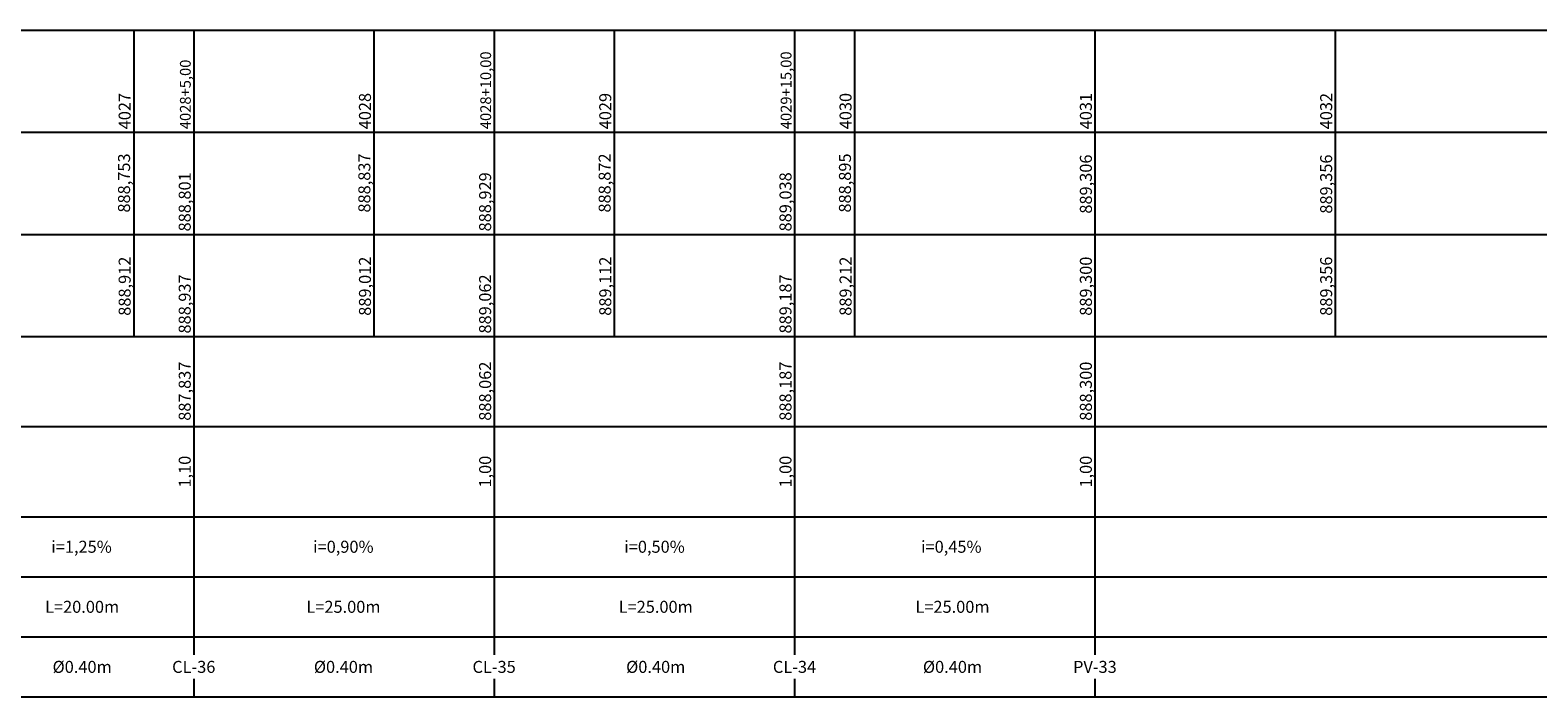
# Model space of a CAD drawing. Units: metres. Extents: x 674919 to 689253, y 7183981 to 7186157.
# Drawn here: x 680667 to 680793, y 7184882 to 7184938 of the extents above; entities that cross this region are included whole.
import ezdxf
from ezdxf.enums import TextEntityAlignment as Align

# ---------------------------------------------------------------- set-up
doc = ezdxf.new("R2010")
doc.units = ezdxf.units.M
doc.layers.add('PD-PERFIL', color=2, linetype='Continuous')
doc.layers.add('Perfil', color=2, linetype='Continuous')
doc.styles.add('Romans', font='romans.shx')
doc.styles.add('SIMPLEX', font='simplex', dxfattribs={"height": 0.2})

msp = doc.modelspace()

# ---------------------------------------------------------------- linework, layer by layer
at = {"layer": 'PD-PERFIL', "color": 2}
for p, q in [((680680.85, 7184912), (680680.85, 7184885.5)), ((680705.85, 7184912), (680705.85, 7184885.5)), ((680730.85, 7184912), (680730.85, 7184885.5)), ((680755.85, 7184912), (680755.85, 7184885.5)), ((680680.85, 7184883.5), (680680.85, 7184882)), ((680705.85, 7184883.5), (680705.85, 7184882)), ((680730.85, 7184883.5), (680730.85, 7184882)), ((680755.85, 7184883.5), (680755.85, 7184882))]:
    msp.add_line(p, q, dxfattribs=at)
at = {"layer": 'PD-PERFIL'}
for p, q in [((680125.85, 7184904.5), (681035.85, 7184904.5)), ((680125.85, 7184897), (681035.85, 7184897)), ((680125.85, 7184892), (681035.85, 7184892)), ((680125.85, 7184887), (681035.85, 7184887)), ((680125.85, 7184882), (681035.85, 7184882))]:
    msp.add_line(p, q, dxfattribs=at)
at = {"layer": 'PD-PERFIL', "color": 2, "flags": 128}
for points in [[(680680.85, 7184937.5), (680680.85, 7184929)], [(680705.85, 7184937.5), (680705.85, 7184929)], [(680730.85, 7184937.5), (680730.85, 7184929)], [(680680.85, 7184929), (680680.85, 7184920.5)], [(680705.85, 7184929), (680705.85, 7184920.5)], [(680730.85, 7184929), (680730.85, 7184920.5)], [(680680.85, 7184920.5), (680680.85, 7184912)], [(680705.85, 7184920.5), (680705.85, 7184912)], [(680730.85, 7184920.5), (680730.85, 7184912)]]:
    msp.add_lwpolyline(points, dxfattribs=at)
at = {"layer": 'Perfil', "color": 2, "flags": 128}
for points in [[(680130.85, 7184937.5), (681035.85, 7184937.5)], [(680675.85, 7184937.5), (680675.85, 7184929)], [(680695.85, 7184937.5), (680695.85, 7184929)], [(680715.85, 7184937.5), (680715.85, 7184929)], [(680735.85, 7184937.5), (680735.85, 7184929)], [(680755.85, 7184937.5), (680755.85, 7184929)], [(680775.85, 7184937.5), (680775.85, 7184929)], [(680130.85, 7184929), (681035.85, 7184929)], [(680675.85, 7184929), (680675.85, 7184920.5)], [(680695.85, 7184929), (680695.85, 7184920.5)], [(680715.85, 7184929), (680715.85, 7184920.5)], [(680735.85, 7184929), (680735.85, 7184920.5)], [(680755.85, 7184929), (680755.85, 7184920.5)], [(680775.85, 7184929), (680775.85, 7184920.5)], [(680130.85, 7184920.5), (681035.85, 7184920.5)], [(680675.85, 7184920.5), (680675.85, 7184912)], [(680695.85, 7184920.5), (680695.85, 7184912)], [(680715.85, 7184920.5), (680715.85, 7184912)], [(680735.85, 7184920.5), (680735.85, 7184912)], [(680755.85, 7184920.5), (680755.85, 7184912)], [(680775.85, 7184920.5), (680775.85, 7184912)], [(680130.85, 7184912), (681035.85, 7184912)]]:
    msp.add_lwpolyline(points, dxfattribs=at)

# ---------------------------------------------------------------- texts
at = {"layer": 'PD-PERFIL', "color": 2, "style": 'SIMPLEX'}
for s, height, p in [('4028+5,00', 0.9, (680680.6, 7184929.26)), ('4028+10,00', 0.9, (680705.6, 7184929.26)), ('4029+15,00', 0.9, (680730.6, 7184929.26)), ('888,937', 1, (680680.6, 7184912.25)), ('889,062', 1, (680705.6, 7184912.25)), ('889,187', 1, (680730.6, 7184912.25)), ('887,837', 1, (680680.6, 7184904.99)), ('888,062', 1, (680705.6, 7184904.99)), ('888,187', 1, (680730.6, 7184904.99)), ('888,300', 1, (680755.6, 7184904.99))]:
    msp.add_text(s, height=height, rotation=90, dxfattribs=at).set_placement(p)
at = {"layer": 'PD-PERFIL', "style": 'SIMPLEX'}
for s, p in [('888,801', (680680.6, 7184920.75)), ('888,929', (680705.6, 7184920.75)), ('889,038', (680730.6, 7184920.75))]:
    msp.add_text(s, height=1, rotation=90, dxfattribs=at).set_placement(p)
at = {"layer": 'PD-PERFIL', "color": 2, "style": 'Romans'}
for s, p in [('1,10', (680680.1, 7184900.75)), ('1,00', (680705.1, 7184900.75)), ('1,00', (680730.1, 7184900.75)), ('1,00', (680755.1, 7184900.75))]:
    msp.add_text(s, height=1, rotation=90, dxfattribs=at).set_placement(p, align=Align.MIDDLE_CENTER)
for s, p in [('i=1,25%%%', (680671.51, 7184894.5)), ('i=0,90%%%', (680693.3, 7184894.5)), ('i=0,50%%%', (680719.2, 7184894.5)), ('i=0,45%%%', (680743.9, 7184894.5)), ('L=20.00m', (680671.56, 7184889.5)), ('L=25.00m', (680693.31, 7184889.5)), ('L=25.00m', (680719.3, 7184889.5)), ('L=25.00m', (680744, 7184889.5)), ('%%C0.40m', (680671.56, 7184884.5)), ('CL-36', (680680.85, 7184884.5)), ('%%C0.40m', (680693.31, 7184884.5)), ('CL-35', (680705.85, 7184884.5)), ('%%C0.40m', (680719.3, 7184884.5)), ('CL-34', (680730.85, 7184884.5)), ('%%C0.40m', (680744, 7184884.5)), ('PV-33', (680755.85, 7184884.5))]:
    msp.add_text(s, height=1, dxfattribs=at).set_placement(p, align=Align.MIDDLE_CENTER)
at = {"layer": 'Perfil', "color": 2, "style": 'SIMPLEX'}
for s, p in [('4027', (680675.6, 7184929.25)), ('4028', (680695.6, 7184929.25)), ('4029', (680715.6, 7184929.25)), ('4030', (680735.6, 7184929.25)), ('4031', (680755.6, 7184929.25)), ('4032', (680775.6, 7184929.25))]:
    msp.add_text(s, height=1, rotation=90, dxfattribs=at).set_placement(p)
at = {"layer": 'Perfil', "color": 2, "char_height": 1, "attachment_point": 2, "rotation": 90, "style": 'SIMPLEX'}
for s, insert in [('888,753', (680674.55, 7184924.78)), ('888,837', (680694.55, 7184924.78)), ('888,872', (680714.55, 7184924.78)), ('888,895', (680734.55, 7184924.78)), ('889,306', (680754.6, 7184924.69)), ('889,356', (680774.6, 7184924.69)), ('888,912', (680674.6, 7184916.19)), ('889,012', (680694.6, 7184916.19)), ('889,112', (680714.6, 7184916.19)), ('889,212', (680734.6, 7184916.19)), ('889,300', (680754.6, 7184916.19)), ('889,356', (680774.6, 7184916.19))]:
    msp.add_mtext(s, dxfattribs=dict(at, insert=insert))

doc.saveas('drawing.dxf')
